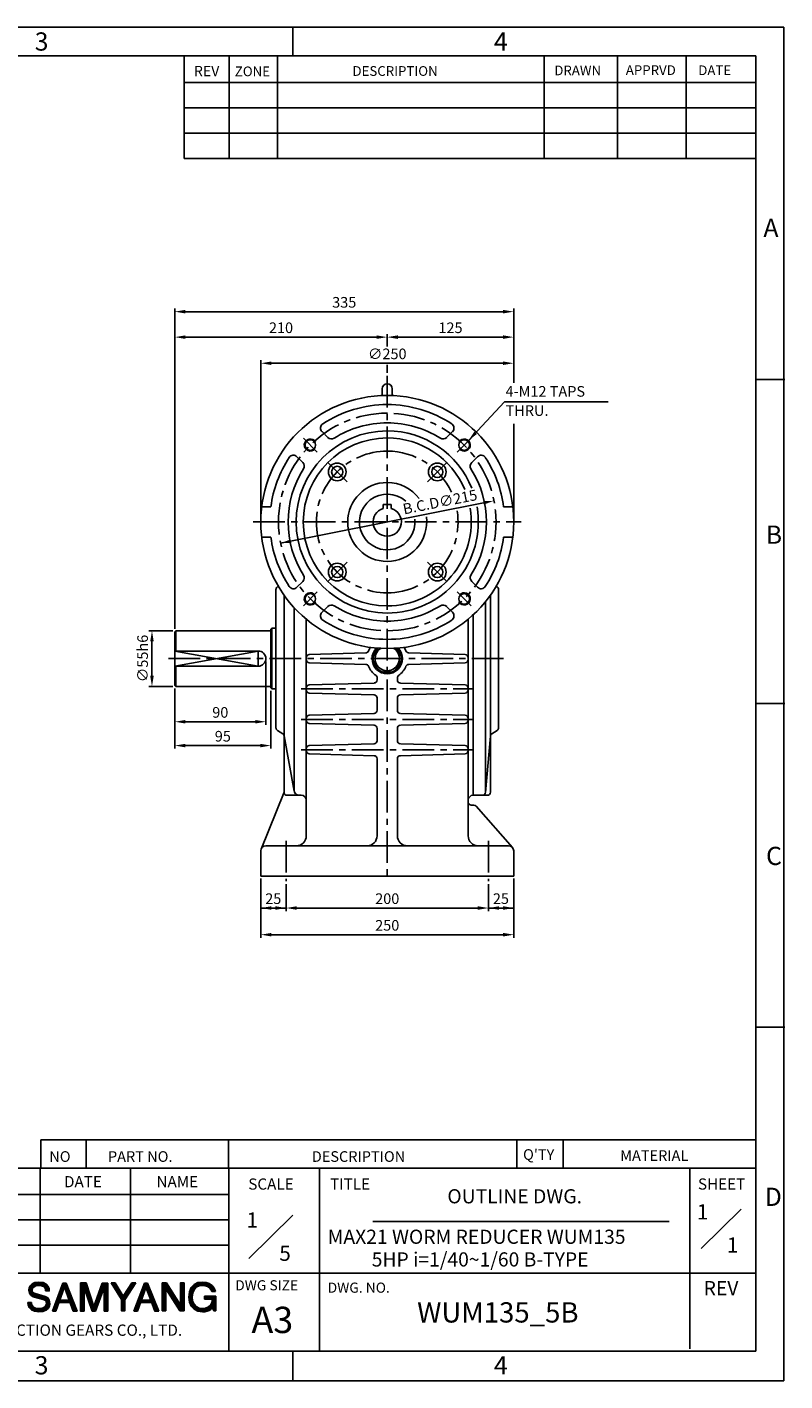
# Model space of a CAD drawing. Extents: x 0 to 378, y 0 to 268.
# Drawn here: x 228 to 378, y 0 to 268 of the extents above; entities that cross this region are included whole.
import ezdxf

# ---------------------------------------------------------------- set-up
doc = ezdxf.new("R2010")
doc.units = 0
doc.header["$LTSCALE"] = 5
doc.linetypes.add('CENTER', pattern=[2, 1.25, -0.25, 0.25, -0.25])
doc.layers.get('0').update_dxf_attribs({"color": 3, "linetype": 'CONTINUOUS'})
for name, color, linetype in [('CENTER', 1, 'CENTER'), ('DIM', 2, 'CONTINUOUS'), ('OUTLINE', 5, 'CONTINUOUS'), ('TEXT', 4, 'CONTINUOUS'), ('THIN', 2, 'CONTINUOUS')]:
    doc.layers.add(name, color=color, linetype=linetype)
doc.styles.add('ROMANS', font='romans.shx')

msp = doc.modelspace()

# ---------------------------------------------------------------- hatches: boundary and pattern name
at = {"layer": 'OUTLINE'}
h = msp.add_hatch(dxfattribs=at)
h.set_pattern_fill('ANSI37', color=256, style=0)
h.set_pattern_definition([(45, (-16.76126, -10), (-0.08838835, 0.08838835), []), (135, (-16.76126, -10), (-0.08838835, -0.08838835), [])])
h.paths.add_polyline_path([(231.51, 19.12), (230.92, 19.43), (230.08, 19.54), (229.29, 19.45), (228.74, 19.2), (228.33, 18.82), (228.16, 18.42), (228.09, 17.94), (228.2, 17.32), (228.5, 16.92), (228.95, 16.64), (230.91, 16.09), (231.25, 15.94), (231.48, 15.67), (231.55, 15.24), (231.47, 14.88), (231.25, 14.61), (230.9, 14.42), (230.5, 14.31), (230.03, 14.29), (229.54, 14.34), (229.13, 14.52), (228.84, 14.8), (228.64, 15.11), (228.59, 15.51), (227.85, 15.51), (227.92, 15.04), (228.17, 14.51), (228.61, 14.07), (229.21, 13.76), (230.07, 13.65), (230.88, 13.74), (231.53, 14), (231.96, 14.38), (232.17, 14.79), (232.26, 15.23), (232.13, 15.95), (231.82, 16.41), (231.32, 16.7), (229.36, 17.27), (229.03, 17.4), (228.83, 17.6), (228.74, 17.89), (228.83, 18.28), (229.04, 18.56), (229.33, 18.74), (229.65, 18.84), (230.01, 18.88), (230.14, 18.88), (230.61, 18.81), (230.97, 18.63), (231.22, 18.38), (231.36, 18.11), (231.4, 17.79), (232.13, 17.77), (232.08, 18.25), (231.86, 18.73)])
h.paths.add_polyline_path([(235.38, 19.35), (234.78, 19.35), (232.73, 13.81), (233.45, 13.81)])
h.paths.add_polyline_path([(236.08, 15.99), (234.21, 15.99), (234.03, 15.47), (236.27, 15.47)])
h.paths.add_polyline_path([(235.43, 19.35), (235.38, 19.35), (235.11, 18.55), (236.06, 15.99), (236.08, 15.99), (236.87, 13.8), (237.61, 13.8)])
h.paths.add_polyline_path([(239, 19.36), (238.29, 19.36), (238.29, 13.81), (239, 13.81)])
h.paths.add_polyline_path([(239.4, 19.36), (239, 19.36), (239, 18.4), (240.6, 13.81), (241.26, 13.81), (242.97, 18.44), (242.97, 19.35), (242.58, 19.35), (240.93, 14.74)])
h.paths.add_polyline_path([(243.7, 19.35), (242.97, 19.35), (242.97, 13.81), (243.7, 13.81)])
h.paths.add_polyline_path([(245.15, 19.36), (244.34, 19.36), (246.4, 16.06), (246.4, 13.82), (247.05, 13.82), (247.05, 16.05), (249.22, 19.36), (248.42, 19.36), (246.73, 16.73)])
h.paths.add_polyline_path([(251.24, 18.56), (251.24, 18.55), (251.52, 19.35), (250.92, 19.35), (248.86, 13.81), (249.59, 13.81), (250.17, 15.47), (250.35, 15.99), (250.34, 15.99)])
h.paths.add_polyline_path([(252.21, 15.99), (250.35, 15.99), (250.17, 15.47), (252.4, 15.47)])
h.paths.add_polyline_path([(251.57, 19.35), (251.52, 19.35), (251.24, 18.55), (252.2, 15.99), (252.21, 15.99), (253, 13.8), (253.75, 13.8)])
h.paths.add_polyline_path([(255.16, 19.36), (254.43, 19.36), (254.43, 13.82), (255.16, 13.82)])
h.paths.add_polyline_path([(255.29, 19.36), (255.16, 19.36), (255.16, 18.23), (257.94, 13.82), (258.77, 13.82)])
h.paths.add_polyline_path([(258.79, 19.36), (258.06, 19.36), (258.06, 14.95), (258.77, 13.82), (258.79, 13.82)])
h.paths.add_polyline_path([(260.48, 17.39), (260.74, 18.02), (261.17, 18.5), (261.75, 18.79), (262.41, 18.87), (262.91, 18.81), (263.39, 18.66), (263.77, 18.4), (264.06, 18.06), (264.28, 17.64), (264.97, 17.64), (264.7, 18.32), (264.3, 18.83), (263.74, 19.23), (263.12, 19.44), (262.38, 19.54), (261.49, 19.42), (260.75, 19.05), (260.19, 18.45), (259.81, 17.59), (259.69, 16.55), (259.81, 15.59), (260.18, 14.75), (260.74, 14.15), (261.5, 13.76), (262.42, 13.65), (262.87, 13.68), (263.32, 13.78), (263.72, 13.93), (264.06, 14.13), (264.39, 14.42), (264.66, 13.83), (265.05, 13.83), (265.05, 16.72), (262.81, 16.72), (262.81, 16.18), (264.39, 16.18), (264.26, 15.51), (263.98, 14.99), (263.58, 14.61), (263.03, 14.36), (262.41, 14.28), (261.73, 14.37), (261.16, 14.68), (260.73, 15.14), (260.46, 15.8), (260.37, 16.56)])

# ---------------------------------------------------------------- linework, layer by layer
for p, q in [((297.93, 196.04), (297.93, 194.72)), ((299.93, 196.04), (299.93, 194.72)), ((286.04, 187.59), (287.19, 186.43)), ((311.83, 187.59), (310.67, 186.43)), ((281.09, 182.64), (282.25, 181.48)), ((316.78, 182.64), (315.62, 181.48)), ((275.93, 172.74), (274.12, 172.74)), ((298.13, 173.2), (299.73, 173.2)), ((298.13, 173.2), (298.13, 172.42)), ((299.73, 173.2), (299.73, 172.42)), ((321.94, 172.74), (323.75, 172.74)), ((275.93, 166.74), (274.12, 166.74)), ((321.94, 166.74), (323.75, 166.74)), ((281.09, 156.84), (282.25, 158)), ((316.78, 156.84), (315.62, 158)), ((276.93, 156.41), (276.93, 129.07)), ((277.22, 156.92), (277.4, 157.03)), ((278.53, 155.29), (278.53, 116.34)), ((319.33, 142.74), (319.33, 155.29)), ((320.65, 156.92), (320.46, 157.03)), ((320.93, 142.74), (320.93, 156.41)), ((280.53, 152.82), (280.53, 116.74)), ((286.04, 151.89), (287.19, 153.05)), ((311.83, 151.89), (310.67, 153.05)), ((318.33, 142.74), (318.33, 153.97)), ((282.93, 150.53), (282.93, 107.74)), ((314.93, 150.53), (314.93, 107.74)), ((315.93, 151.41), (315.93, 142.74)), ((315.93, 142.74), (315.93, 151.41)), ((257.13, 148.24), (256.93, 148.04)), ((256.93, 137.44), (256.93, 148.04)), ((275.93, 148.24), (257.13, 148.24)), ((257.13, 144.24), (257.13, 148.24)), ((275.93, 148.54), (276.13, 148.74)), ((275.93, 136.94), (275.93, 148.54)), ((276.13, 136.74), (276.13, 148.74)), ((276.93, 148.74), (276.13, 148.74)), ((296.53, 144.13), (297.66, 144.77)), ((301.33, 144.13), (300.21, 144.77)), ((273.43, 144.24), (256.93, 144.24)), ((283.52, 143.56), (294.69, 143.88)), ((294.69, 141.6), (283.52, 141.92)), ((296.53, 142.74), (296.53, 144.13)), ((296.53, 142.74), (296.53, 141.35)), ((301.33, 142.74), (301.33, 144.13)), ((301.33, 142.74), (301.33, 141.35)), ((303.18, 143.88), (314.35, 143.56)), ((314.35, 141.92), (303.18, 141.6)), ((315.93, 142.74), (315.93, 115.74)), ((315.93, 142.74), (315.93, 115.74)), ((318.33, 142.74), (318.33, 116.34)), ((319.33, 142.74), (319.33, 116.34)), ((320.93, 142.74), (320.93, 129.07)), ((273.43, 141.24), (256.93, 141.24)), ((257.13, 137.24), (257.13, 141.24)), ((296.53, 141.35), (298.93, 139.97)), ((301.33, 141.35), (298.93, 139.97)), ((256.93, 137.44), (257.13, 137.24)), ((275.93, 137.24), (257.13, 137.24)), ((276.13, 136.74), (275.93, 136.94)), ((276.93, 136.74), (276.13, 136.74)), ((283.52, 137.56), (296.35, 137.92)), ((296.93, 138.94), (296.93, 138.52)), ((300.93, 138.94), (300.93, 138.52)), ((301.52, 137.92), (314.35, 137.56)), ((296.35, 135.56), (283.52, 135.92)), ((296.93, 134.96), (296.93, 132.52)), ((300.93, 134.96), (300.93, 132.52)), ((314.35, 135.92), (301.52, 135.56)), ((283.52, 131.56), (296.35, 131.92)), ((301.52, 131.92), (314.35, 131.56)), ((277.22, 128.56), (278.31, 127.88)), ((296.35, 129.56), (283.52, 129.92)), ((296.93, 128.96), (296.93, 126.52)), ((300.93, 128.96), (300.93, 126.52)), ((314.35, 129.92), (301.52, 129.56)), ((320.65, 128.56), (319.59, 127.9)), ((278.58, 127.48), (280.55, 116.56)), ((283.52, 125.56), (296.35, 125.92)), ((301.52, 125.92), (314.35, 125.56)), ((319.31, 127.44), (318.33, 116.29)), ((296.35, 123.56), (283.52, 123.92)), ((314.35, 123.92), (301.52, 123.56)), ((296.93, 122.96), (296.93, 107.74)), ((300.93, 122.96), (300.93, 107.74)), ((278.53, 116.34), (274.01, 105.11)), ((279.13, 115.74), (281.93, 115.74)), ((315.93, 115.74), (318.73, 115.74)), ((315.53, 113.77), (316.06, 113.77)), ((316.51, 113.57), (323.69, 105.4)), ((273.93, 104.74), (273.93, 99.74)), ((274.93, 105.74), (298.93, 105.74)), ((298.93, 105.74), (322.93, 105.74)), ((323.93, 104.74), (323.93, 99.74)), ((273.93, 99.74), (323.93, 99.74))]:
    msp.add_line(p, q)
for centre, radius in [((283.73, 184.94), 1.05), ((314.14, 184.94), 1.05), ((289.04, 179.64), 1.75), ((289.04, 179.64), 1.1), ((308.83, 179.64), 1.75), ((308.83, 179.64), 1.1), ((289.04, 159.84), 1.75), ((289.04, 159.84), 1.1), ((308.83, 159.84), 1.75), ((308.83, 159.84), 1.1), ((283.73, 154.54), 1.05), ((314.14, 154.54), 1.05)]:
    msp.add_circle(centre, radius)
for centre, radius, start, end in [((298.93, 196.04), 1, 0, 180), ((298.93, 169.74), 25, 90, 270), ((298.93, 169.74), 23.2, 90, 123.3049), ((298.93, 169.74), 25, 270, 90), ((298.93, 169.74), 23.2, 56.6951, 90), ((298.93, 169.74), 18, 90, 270), ((286.74, 188.29), 1, 123.3049, 225), ((298.93, 169.74), 19.6, 90, 122.3822), ((298.93, 169.74), 19.6, 57.6178, 90), ((298.93, 169.74), 18, 21.8045, 90), ((311.12, 188.29), 1, 315, 56.6951), ((298.93, 169.74), 16.6, 90, 270), ((287.9, 187.14), 1, 225, 302.3822), ((298.93, 169.74), 16.6, 22.7112, 90), ((309.97, 187.14), 1, 237.6178, 315), ((298.93, 169.74), 23.2, 146.6951, 172.5703), ((280.38, 181.93), 1, 45, 146.6951), ((317.49, 181.93), 1, 33.3049, 135), ((298.93, 169.74), 23.2, 7.4297, 33.3049), ((298.93, 169.74), 19.6, 147.6178, 212.3822), ((281.54, 180.77), 1, 327.6178, 45), ((316.33, 180.77), 1, 135, 212.3822), ((298.93, 169.74), 19.6, 327.6178, 32.3822), ((298.93, 169.74), 7.8, 90, 270), ((298.93, 169.74), 7.8, 36.2818, 90), ((298.93, 169.74), 5.5, 48.1351, 5.6064), ((298.93, 169.74), 2.8, 106.6015, 73.3985), ((298.93, 169.74), 18, 270, 9.5158), ((298.93, 169.74), 16.6, 270, 9.3705), ((298.93, 169.74), 7.8, 270, 7.2686), ((298.93, 169.74), 23.2, 187.4297, 213.3049), ((298.93, 169.74), 23.2, 326.6951, 352.5703), ((281.54, 158.71), 1, 315, 32.3822), ((316.33, 158.71), 1, 147.6178, 225), ((277.53, 156.41), 0.6, 122.0054, 180), ((280.38, 157.55), 1, 213.3049, 315), ((317.49, 157.55), 1, 225, 326.6951), ((320.33, 156.41), 0.6, 0, 57.9946), ((287.9, 152.34), 1, 57.6178, 135), ((298.93, 169.74), 19.6, 237.6178, 270), ((298.93, 169.74), 19.6, 270, 302.3822), ((309.97, 152.34), 1, 45, 122.3822), ((286.74, 151.19), 1, 135, 236.6951), ((298.93, 169.74), 23.2, 236.6951, 270), ((298.93, 169.74), 23.2, 270, 303.3049), ((311.12, 151.19), 1, 303.3049, 45), ((298.93, 142.74), 4, 146.251, 157.8322), ((298.93, 142.74), 3, 135.7708, 44.2292), ((298.93, 142.74), 2.8, 132.2956, 47.7044), ((298.93, 142.74), 2.4, 122.1225, 57.8775), ((298.93, 142.74), 4, 22.1678, 33.749), ((273.43, 142.74), 1.5, 270, 90), ((283.53, 142.96), 0.6, 91.6366, 180), ((283.53, 142.52), 0.6, 180, 268.3634), ((294.67, 144.48), 0.6, 271.6366, 337.8322), ((303.19, 144.48), 0.6, 202.1678, 268.3634), ((314.33, 142.96), 0.6, 0, 88.3634), ((314.33, 142.52), 0.6, 271.6366, 0), ((294.67, 141), 0.6, 22.1678, 88.3634), ((298.93, 142.74), 4, 202.1678, 235.5826), ((296.33, 138.94), 0.6, 0, 55.5826), ((301.53, 138.94), 0.6, 124.4174, 180), ((298.93, 142.74), 4, 304.4174, 337.8322), ((303.19, 141), 0.6, 91.6366, 157.8322), ((283.53, 136.96), 0.6, 91.6366, 180), ((283.53, 136.52), 0.6, 180, 268.3634), ((296.33, 138.52), 0.6, 271.6366, 0), ((301.53, 138.52), 0.6, 180, 268.3634), ((314.33, 136.96), 0.6, 0, 88.3634), ((314.33, 136.52), 0.6, 271.6366, 0), ((296.33, 134.96), 0.6, 0, 88.3634), ((301.53, 134.96), 0.6, 91.6366, 180), ((283.53, 130.96), 0.6, 91.6366, 180), ((296.33, 132.52), 0.6, 271.6366, 0), ((301.53, 132.52), 0.6, 180, 268.3634), ((314.33, 130.96), 0.6, 0, 88.3634), ((277.53, 129.07), 0.6, 180, 237.9946), ((283.53, 130.52), 0.6, 180, 268.3634), ((296.33, 128.96), 0.6, 0, 88.3634), ((301.53, 128.96), 0.6, 91.6366, 180), ((314.33, 130.52), 0.6, 271.6366, 0), ((320.33, 129.07), 0.6, 302.0054, 0), ((277.99, 127.37), 0.6, 10.2235, 57.9946), ((296.33, 126.52), 0.6, 271.6366, 0), ((301.53, 126.52), 0.6, 180, 268.3634), ((319.91, 127.39), 0.6, 122.0054, 174.9983), ((283.53, 124.96), 0.6, 91.6366, 180), ((283.53, 124.52), 0.6, 180, 268.3634), ((296.33, 122.96), 0.6, 0, 88.3634), ((301.53, 122.96), 0.6, 91.6366, 180), ((314.33, 124.96), 0.6, 0, 88.3634), ((314.33, 124.52), 0.6, 271.6366, 0), ((279.13, 116.34), 0.6, 180, 270), ((281.53, 116.74), 1, 180, 270), ((281.93, 114.74), 1, 0, 90), ((315.93, 114.74), 1, 90, 180), ((317.73, 116.34), 0.6, 270, 0), ((318.73, 116.34), 0.6, 270, 0), ((315.53, 114.37), 0.6, 180, 270), ((316.06, 113.17), 0.6, 41.2929, 90), ((280.93, 107.74), 2, 270, 0), ((294.93, 107.74), 2, 270, 0), ((302.93, 107.74), 2, 180, 270), ((316.93, 107.74), 2, 180, 270), ((274.93, 104.74), 1, 90, 180), ((322.93, 104.74), 1, 0, 90)]:
    msp.add_arc(centre, radius, start, end)
at = {"layer": 'CENTER'}
for p, q in [((298.93, 198.61), (298.93, 98.74)), ((282.35, 186.32), (285.11, 183.56)), ((315.52, 186.32), (312.76, 183.56)), ((287.09, 181.58), (290.98, 177.69)), ((310.78, 181.58), (306.89, 177.69)), ((272.43, 169.74), (325.43, 169.74)), ((287.09, 157.9), (290.98, 161.78)), ((310.78, 157.9), (306.89, 161.78)), ((282.35, 153.16), (285.11, 155.92)), ((315.52, 153.16), (312.76, 155.92)), ((321.93, 142.74), (255.05, 142.74)), ((281.93, 136.74), (315.93, 136.74)), ((281.93, 130.74), (315.93, 130.74)), ((281.93, 124.74), (315.93, 124.74)), ((278.93, 106.74), (278.93, 98.74)), ((318.93, 106.74), (318.93, 98.74))]:
    msp.add_line(p, q, dxfattribs=at)
for radius, start, end in [(21.5, 90, 270), (21.5, 270, 90), (14, 90, 270), (14, 24.8767, 90), (14, 270, 9.0252)]:
    msp.add_arc((298.93, 169.74), radius, start, end, dxfattribs=at)
at = {"layer": 'DIM'}
for p, q in [((256.93, 206.87), (256.93, 211.9)), ((323.93, 206.87), (323.93, 211.9)), ((321.83, 211.3), (259.03, 211.3)), ((256.93, 148.64), (256.93, 206.87)), ((296.83, 206.27), (259.03, 206.27)), ((298.93, 204.39), (298.93, 206.87)), ((321.83, 206.27), (301.03, 206.27)), ((323.93, 201.71), (323.93, 206.87)), ((273.93, 170.34), (273.93, 201.71)), ((276.03, 201.11), (321.83, 201.11)), ((298.93, 199.21), (298.93, 200.77)), ((323.93, 197.26), (323.93, 201.71)), ((323.93, 198.37), (323.93, 201.71)), ((314.96, 185.82), (322.12, 193.47)), ((322.12, 193.47), (342.6, 193.47)), ((323.93, 170.34), (323.93, 189.12)), ((277.85, 165.55), (317.96, 173.52)), ((252.79, 148.24), (251.82, 148.24)), ((256.53, 148.24), (252.79, 148.24)), ((252.42, 146.14), (252.42, 139.34)), ((274.93, 142.14), (274.93, 129.66)), ((252.79, 137.24), (251.82, 137.24)), ((256.53, 137.24), (252.79, 137.24)), ((256.93, 136.84), (256.93, 129.66)), ((275.93, 136.34), (275.93, 124.95)), ((256.93, 129.66), (256.93, 124.95)), ((272.83, 130.26), (259.03, 130.26)), ((273.83, 125.55), (259.03, 125.55)), ((273.93, 99.28), (273.93, 87.58)), ((323.93, 99.28), (323.93, 87.58)), ((278.93, 98.14), (278.93, 92.85)), ((318.93, 98.14), (318.93, 92.85)), ((278.93, 93.45), (273.93, 93.45)), ((281.03, 93.45), (316.83, 93.45)), ((318.93, 93.45), (323.93, 93.45)), ((323.93, 93.61), (323.93, 92.85)), ((276.03, 88.18), (321.83, 88.18))]:
    msp.add_line(p, q, dxfattribs=at)
for points in [[(259.03, 211.65), (259.03, 210.95), (256.93, 211.3)], [(321.83, 211.65), (321.83, 210.95), (323.93, 211.3)], [(259.03, 206.62), (259.03, 205.92), (256.93, 206.27)], [(296.83, 206.62), (296.83, 205.92), (298.93, 206.27)], [(301.03, 206.62), (301.03, 205.92), (298.93, 206.27)], [(321.83, 206.62), (321.83, 205.92), (323.93, 206.27)], [(276.03, 201.46), (276.03, 200.76), (273.93, 201.11)], [(321.83, 201.46), (321.83, 200.76), (323.93, 201.11)], [(316.65, 187.11), (316.14, 187.59), (314.96, 185.82)], [(317.89, 173.86), (318.03, 173.18), (320.02, 173.93)], [(279.97, 165.62), (279.84, 166.3), (277.85, 165.55)], [(252.77, 146.14), (252.07, 146.14), (252.42, 148.24)], [(252.77, 139.34), (252.07, 139.34), (252.42, 137.24)], [(259.03, 130.61), (259.03, 129.91), (256.93, 130.26)], [(272.83, 130.61), (272.83, 129.91), (274.93, 130.26)], [(259.03, 125.9), (259.03, 125.2), (256.93, 125.55)], [(273.83, 125.9), (273.83, 125.2), (275.93, 125.55)], [(276.03, 93.1), (276.03, 93.8), (273.93, 93.45)], [(276.83, 93.1), (276.83, 93.8), (278.93, 93.45)], [(281.03, 93.8), (281.03, 93.1), (278.93, 93.45)], [(316.83, 93.8), (316.83, 93.1), (318.93, 93.45)], [(321.03, 93.1), (321.03, 93.8), (318.93, 93.45)], [(321.83, 93.1), (321.83, 93.8), (323.93, 93.45)], [(276.03, 88.53), (276.03, 87.83), (273.93, 88.18)], [(321.83, 88.53), (321.83, 87.83), (323.93, 88.18)]]:
    msp.add_solid(points, dxfattribs=at)
at = {"layer": 'OUTLINE'}
for p, q in [((5.77, 261.89), (371.77, 261.89)), ((371.77, 261.89), (371.77, 5.89)), ((213.77, 42.07), (267.62, 42.07)), ((213.77, 42.07), (371.77, 42.07)), ((228.16, 18.42), (228.33, 18.82)), ((228.33, 18.82), (228.74, 19.2)), ((228.74, 19.2), (229.29, 19.45)), ((229.33, 18.74), (229.04, 18.56)), ((229.29, 19.45), (230.08, 19.54)), ((229.65, 18.84), (229.33, 18.74)), ((230.01, 18.88), (229.65, 18.84)), ((230.14, 18.88), (230.01, 18.88)), ((230.08, 19.54), (230.92, 19.43)), ((230.61, 18.81), (230.14, 18.88)), ((230.97, 18.63), (230.61, 18.81)), ((230.92, 19.43), (231.51, 19.12)), ((231.51, 19.12), (231.86, 18.73)), ((231.86, 18.73), (232.08, 18.25)), ((232.73, 13.81), (234.78, 19.35)), ((235.38, 19.35), (233.45, 13.81)), ((234.78, 19.35), (235.43, 19.35)), ((235.43, 19.35), (237.61, 13.8)), ((238.29, 13.81), (238.29, 19.36)), ((238.29, 19.36), (239.4, 19.36)), ((239, 19.36), (239, 13.81)), ((239.4, 19.36), (240.93, 14.74)), ((240.93, 14.74), (242.58, 19.35)), ((242.58, 19.35), (243.7, 19.35)), ((242.97, 13.81), (242.97, 19.35)), ((243.7, 19.35), (243.7, 13.81)), ((244.34, 19.36), (245.15, 19.36)), ((246.4, 16.06), (244.34, 19.36)), ((245.15, 19.36), (246.73, 16.73)), ((246.73, 16.73), (248.42, 19.36)), ((249.22, 19.36), (247.05, 16.05)), ((248.42, 19.36), (249.22, 19.36)), ((248.86, 13.81), (250.92, 19.35)), ((248.86, 13.81), (250.92, 19.35)), ((251.52, 19.35), (249.59, 13.81)), ((250.92, 19.35), (251.57, 19.35)), ((250.92, 19.35), (251.57, 19.35)), ((251.57, 19.35), (253.75, 13.8)), ((251.57, 19.35), (253.75, 13.8)), ((254.43, 13.82), (254.43, 19.36)), ((254.43, 19.36), (255.29, 19.36)), ((255.16, 19.36), (255.16, 13.82)), ((255.29, 19.36), (258.77, 13.82)), ((258.06, 14.95), (258.06, 19.36)), ((258.06, 19.36), (258.79, 19.36)), ((258.79, 19.36), (258.79, 13.82)), ((260.75, 19.05), (260.19, 18.45)), ((261.49, 19.42), (260.75, 19.05)), ((261.17, 18.5), (261.75, 18.79)), ((262.38, 19.54), (261.49, 19.42)), ((261.75, 18.79), (262.41, 18.87)), ((263.12, 19.44), (262.38, 19.54)), ((262.41, 18.87), (262.91, 18.81)), ((262.91, 18.81), (263.39, 18.66)), ((263.74, 19.23), (263.12, 19.44)), ((264.3, 18.83), (263.74, 19.23)), ((264.7, 18.32), (264.3, 18.83)), ((228.09, 17.94), (228.16, 18.42)), ((228.2, 17.32), (228.09, 17.94)), ((228.5, 16.92), (228.2, 17.32)), ((228.95, 16.64), (228.5, 16.92)), ((228.83, 18.28), (228.74, 17.89)), ((228.74, 17.89), (228.83, 17.6)), ((229.04, 18.56), (228.83, 18.28)), ((228.83, 17.6), (229.03, 17.4)), ((230.91, 16.09), (228.95, 16.64)), ((229.03, 17.4), (229.36, 17.27)), ((229.36, 17.27), (231.32, 16.7)), ((231.25, 15.94), (230.91, 16.09)), ((231.22, 18.38), (230.97, 18.63)), ((231.36, 18.11), (231.22, 18.38)), ((231.32, 16.7), (231.82, 16.41)), ((231.4, 17.79), (231.36, 18.11)), ((232.13, 17.77), (231.4, 17.79)), ((231.82, 16.41), (232.13, 15.95)), ((232.08, 18.25), (232.13, 17.77)), ((236.06, 15.99), (235.1, 18.56)), ((240.6, 13.81), (239, 18.4)), ((242.97, 18.44), (241.26, 13.81)), ((246.4, 13.82), (246.4, 16.06)), ((251.24, 18.56), (250.34, 15.99)), ((252.2, 15.99), (251.24, 18.56)), ((252.2, 15.99), (251.24, 18.56)), ((257.94, 13.82), (255.16, 18.23)), ((259.81, 17.59), (259.69, 16.55)), ((259.69, 16.55), (259.81, 15.59)), ((260.19, 18.45), (259.81, 17.59)), ((260.37, 16.56), (260.48, 17.39)), ((260.46, 15.8), (260.37, 16.56)), ((260.48, 17.39), (260.74, 18.02)), ((260.74, 18.02), (261.17, 18.5)), ((262.81, 16.72), (262.81, 16.18)), ((265.05, 16.72), (262.81, 16.72)), ((262.81, 16.18), (264.39, 16.18)), ((263.39, 18.66), (263.77, 18.4)), ((263.77, 18.4), (264.06, 18.06)), ((264.06, 18.06), (264.28, 17.64)), ((264.39, 16.18), (264.26, 15.51)), ((264.28, 17.64), (264.97, 17.64)), ((264.97, 17.64), (264.7, 18.32)), ((265.05, 13.83), (265.05, 16.72)), ((227.85, 15.51), (228.59, 15.51)), ((227.92, 15.04), (227.85, 15.51)), ((228.17, 14.51), (227.92, 15.04)), ((228.61, 14.07), (228.17, 14.51)), ((228.59, 15.51), (228.64, 15.11)), ((229.21, 13.76), (228.61, 14.07)), ((228.64, 15.11), (228.84, 14.8)), ((228.84, 14.8), (229.13, 14.52)), ((229.13, 14.52), (229.54, 14.34)), ((230.07, 13.65), (229.21, 13.76)), ((229.54, 14.34), (230.03, 14.29)), ((230.03, 14.29), (230.5, 14.31)), ((230.88, 13.74), (230.07, 13.65)), ((230.5, 14.31), (230.9, 14.42)), ((231.53, 14), (230.88, 13.74)), ((230.9, 14.42), (231.25, 14.61)), ((231.48, 15.67), (231.25, 15.94)), ((231.25, 14.61), (231.47, 14.88)), ((231.47, 14.88), (231.55, 15.24)), ((231.55, 15.24), (231.48, 15.67)), ((231.96, 14.38), (231.53, 14)), ((232.17, 14.79), (231.96, 14.38)), ((232.13, 15.95), (232.26, 15.23)), ((232.26, 15.23), (232.17, 14.79)), ((233.45, 13.81), (232.73, 13.81)), ((236.27, 15.47), (234.03, 15.47)), ((234.21, 15.99), (236.08, 15.99)), ((236.87, 13.8), (236.08, 15.99)), ((237.61, 13.8), (236.87, 13.8)), ((239, 13.81), (238.29, 13.81)), ((241.26, 13.81), (240.6, 13.81)), ((243.7, 13.81), (242.97, 13.81)), ((247.05, 13.82), (246.4, 13.82)), ((247.05, 16.05), (247.05, 13.82)), ((249.59, 13.81), (248.86, 13.81)), ((249.59, 13.81), (248.86, 13.81)), ((250.17, 15.47), (249.59, 13.81)), ((252.4, 15.47), (250.17, 15.47)), ((252.4, 15.47), (250.17, 15.47)), ((250.34, 15.99), (252.2, 15.99)), ((250.35, 15.99), (252.21, 15.99)), ((253, 13.8), (252.21, 15.99)), ((253, 13.8), (252.4, 15.47)), ((253.75, 13.8), (253, 13.8)), ((253.75, 13.8), (253, 13.8)), ((255.16, 13.82), (254.43, 13.82)), ((258.79, 13.82), (257.94, 13.82)), ((259.81, 15.59), (260.18, 14.75)), ((260.18, 14.75), (260.74, 14.15)), ((260.73, 15.14), (260.46, 15.8)), ((261.16, 14.68), (260.73, 15.14)), ((260.74, 14.15), (261.5, 13.76)), ((261.73, 14.37), (261.16, 14.68)), ((261.5, 13.76), (262.42, 13.65)), ((262.41, 14.28), (261.73, 14.37)), ((263.03, 14.36), (262.41, 14.28)), ((262.42, 13.65), (262.87, 13.68)), ((262.87, 13.68), (263.32, 13.78)), ((263.58, 14.61), (263.03, 14.36)), ((263.32, 13.78), (263.72, 13.93)), ((263.98, 14.99), (263.58, 14.61)), ((263.72, 13.93), (264.06, 14.13)), ((264.26, 15.51), (263.98, 14.99)), ((264.06, 14.13), (264.39, 14.42)), ((264.39, 14.42), (264.66, 13.83)), ((264.66, 13.83), (265.05, 13.83)), ((371.77, 5.89), (5.77, 5.89))]:
    msp.add_line(p, q, dxfattribs=at)
at = {"layer": 'THIN'}
for p, q in [((0, 267.54), (377.35, 267.54)), ((280.27, 261.89), (280.27, 267.54)), ((377.35, 267.54), (377.35, 0)), ((258.79, 261.89), (258.79, 241.58)), ((267.7, 261.89), (267.7, 241.58)), ((277.24, 261.89), (277.24, 241.58)), ((329.93, 261.89), (329.93, 241.58)), ((344.42, 261.89), (344.42, 241.58)), ((358.02, 261.89), (358.02, 241.58)), ((258.79, 256.58), (371.75, 256.58)), ((258.79, 251.58), (371.75, 251.58)), ((258.79, 246.58), (371.75, 246.58)), ((258.79, 241.58), (371.75, 241.58)), ((371.77, 197.89), (377.54, 197.89)), ((371.77, 133.89), (377.54, 133.89)), ((371.77, 69.89), (377.54, 69.89)), ((230.44, 47.67), (371.77, 47.67)), ((230.44, 42.09), (230.44, 47.67)), ((239.43, 42.09), (239.43, 47.67)), ((267.58, 42.09), (267.58, 47.67)), ((324.54, 42.09), (324.54, 47.67)), ((333.68, 42.09), (333.68, 47.67)), ((230.35, 21.32), (230.35, 42.07)), ((248.19, 21.32), (248.19, 42.07)), ((267.62, 21.32), (267.62, 42.07)), ((285.52, 42.02), (285.52, 5.72)), ((358.77, 6.32), (358.77, 42.07)), ((213.77, 36.82), (267.62, 36.82)), ((280.28, 32.75), (271.55, 24.16)), ((368.89, 33.96), (360.98, 26.19)), ((267.62, 31.82), (213.78, 31.82)), ((296.07, 31.48), (354.66, 31.48)), ((267.62, 26.82), (213.78, 26.82)), ((267.62, 21.32), (213.77, 21.32)), ((267.62, 5.89), (267.62, 21.32)), ((267.62, 21.32), (359.27, 21.32)), ((359.27, 21.32), (371.77, 21.32)), ((280.27, 5.89), (280.27, 0.23)), ((377.35, 0), (0, 0))]:
    msp.add_line(p, q, dxfattribs=at)
msp.add_lwpolyline([(256.93, 141.24), (273.43, 144.24), (273.43, 141.24), (256.93, 144.24)], dxfattribs=at)
for centre, start, end in [((283.73, 184.94), 30.5934, 319.5577), ((314.14, 184.94), 220.4423, 149.4066), ((283.73, 154.54), 40.4423, 329.4066), ((314.14, 154.54), 210.5934, 139.5577)]:
    msp.add_arc(centre, 1.2, start, end, dxfattribs=at)

# ---------------------------------------------------------------- texts
at = {"layer": 'DIM', "style": 'ROMANS'}
for s, p in [('4-M12 TAPS', (322.32, 194.5)), ('THRU.', (322.32, 190.71))]:
    msp.add_text(s, height=2.1, dxfattribs=at).set_placement(p)
at = {"layer": 'DIM', "char_height": 2.1, "attachment_point": 5, "style": 'ROMANS'}
for s, insert in [('\\A1;335', (290.43, 213.15)), ('\\A1;210', (277.93, 208.12)), ('\\A1;125', (311.43, 208.12)), ('\\A1;∅250', (298.93, 202.96)), ('\\A1;90', (265.93, 132.11)), ('\\A1;95', (266.43, 127.4)), ('\\A1;25', (276.4, 95.3)), ('\\A1;200', (298.93, 95.3)), ('\\A1;25', (321.4, 95.3)), ('\\A1;250', (298.93, 90.03))]:
    msp.add_mtext(s, dxfattribs=dict(at, insert=insert))
for s, insert, rotation in [('\\A1;B.C.D∅215', (309.36, 173.7), 11.2324), ('\\A1;∅55h6', (250.57, 142.77), 90)]:
    msp.add_mtext(s, dxfattribs=dict(at, insert=insert, rotation=rotation))
at = {"layer": 'OUTLINE', "style": 'ROMANS'}
for s, height, p in [('A3', 5.2, (272.09, 9.46)), ('REDUCTION GEARS CO., LTD.', 2.223, (217.57, 8.92))]:
    msp.add_text(s, height=height, dxfattribs=at).set_placement(p)
at = {"layer": 'TEXT', "style": 'ROMANS'}
for s, height, p in [('REV', 2.048, (260.71, 257.83)), ('ZONE', 1.92, (268.8, 257.83)), ('DESCRIPTION', 1.92, (292.06, 257.9)), ('DRAWN', 1.92, (331.95, 258.01)), ('APPRVD', 1.92, (346.09, 258.07)), ('DATE', 1.92, (360.41, 258.04)), ('OUTLINE DWG.', 2.8, (310.81, 35.09)), ('1', 3, (360.11, 31.91)), ('1', 3, (271.09, 30.29)), ('MAX21 WORM REDUCER WUM135', 2.8, (287.16, 27.09)), ('1', 3, (366.04, 25.35)), ('5', 3, (277.59, 23.73)), ('5HP i=1/40~1/60 B-TYPE', 2.8, (295.86, 22.61)), ('WUM135_5B', 4, (304.84, 11.54))]:
    msp.add_text(s, height=height, dxfattribs=at).set_placement(p)
at = {"layer": 'THIN', "style": 'ROMANS'}
for s, height, p in [('3', 3.6, (229.24, 262.89)), ('4', 3.6, (320.02, 262.89)), ('A', 3.6, (373.29, 226.07)), ('B', 3.6, (373.75, 165.43)), ('C', 3.6, (373.81, 101.95)), ("Q'TY", 2.106, (325.78, 43.69)), ('MATERIAL', 2.106, (344.98, 43.48)), ('NO', 2.106, (232.12, 43.29)), ('PART NO.', 2.106, (243.72, 43.29)), ('DESCRIPTION', 2.106, (284.01, 43.29)), ('DATE', 2.21, (235.03, 38.26)), ('NAME', 2.21, (253.31, 38.26)), ('SCALE', 2.21, (271.46, 37.8)), ('TITLE', 2.21, (287.63, 37.81)), ('SHEET', 2.21, (360.35, 37.81)), ('D', 3.6, (373.55, 34.58)), ('DWG SIZE', 2, (268.88, 17.9)), ('DWG. NO.', 2, (287.16, 17.43)), ('3', 3.6, (229.24, 1.29)), ('4', 3.6, (320.02, 1.29))]:
    msp.add_text(s, height=height, dxfattribs=at).set_placement(p)
at = {"layer": 'THIN'}
msp.add_text('REV', height=2.8, dxfattribs=at).set_placement((361.47, 16.94))

doc.saveas('drawing.dxf')
